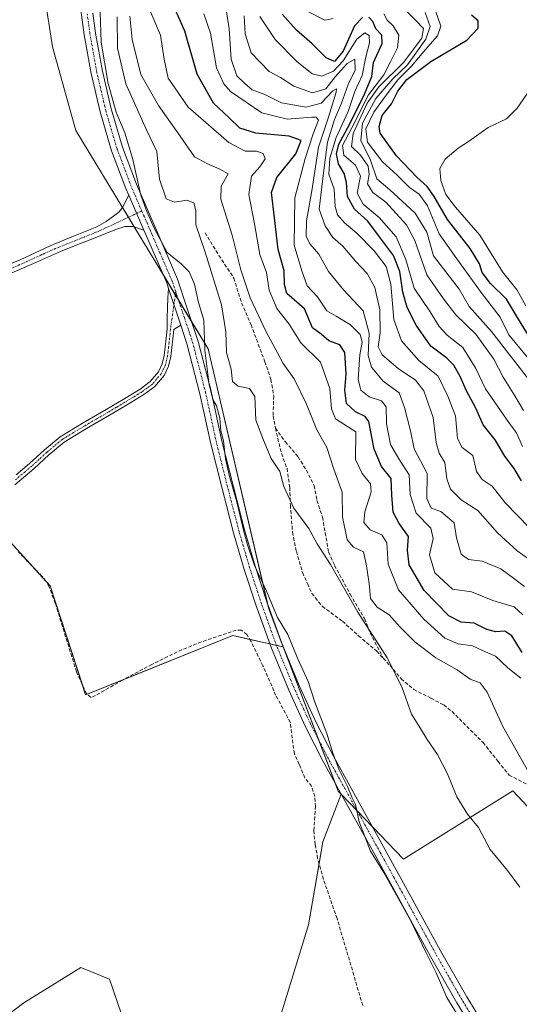
# Model space of a CAD drawing. Units: metres. Extents: x 587475 to 590935, y 4689654 to 4692011.
# Drawn here: x 587663 to 587807, y 4690855 to 4691137 of the extents above; entities that cross this region are included whole.
import ezdxf

# ---------------------------------------------------------------- set-up
doc = ezdxf.new("R2010")
doc.units = ezdxf.units.M
doc.header["$MEASUREMENT"] = 0
doc.linetypes.add('TRAZO_Y_PUNTO', pattern=[1, 0.5, -0.25, 0, -0.25])
doc.linetypes.add('TRAZOSX2', pattern=[1.5, 1, -0.5])
for name, color, linetype, lineweight in [('Camino', 19, 'Continuous', 0), ('Camino Cxs', 19, 'Continuous', 0), ('Camino eje', 39, 'TRAZO_Y_PUNTO', 13), ('Corriente artificial lineal', 5, 'TRAZOSX2', 13), ('Cultivos herbáceos CxS', 92, 'Continuous', 0), ('Cultivos leñosos', 92, 'Continuous', 0), ('Cultivos leñosos CxS', 92, 'Continuous', 0), ('Curva de nivel maestra', 36, 'Continuous', 30), ('Curva de nivel normal', 36, 'Continuous', 0), ('Pista no pavimentada', 254, 'Continuous', 13), ('Pista no pavimentada Cxs', 254, 'Continuous', 0), ('Pista pavimentada eje', 135, 'TRAZO_Y_PUNTO', 0), ('Senda', 19, 'TRAZOSX2', 0), ('Suelo desnudo', 252, 'Continuous', 0), ('Suelo desnudo CxS', 43, 'Continuous', 0)]:
    doc.layers.add(name, color=color, linetype=linetype, lineweight=lineweight)

# ---------------------------------------------------------------- blocks, each defined once
blk = doc.blocks.new('*U160')
at = {"layer": 'Cultivos herbáceos CxS', "color": 92, "linetype": 'Continuous', "lineweight": 0}
for points in [[(587668.87, 4691154.98, 301.85), (587672.86, 4691129.68, 301.36), (587679.51, 4691105.71, 301.08), (587717.39, 4691043.06, 305.79), (587717.39, 4691043.06, 305.79), (587734.8, 4690968.46, 304.78), (587738.95, 4690957.55, 304.28), (587724.47, 4690960.82, 301.43), (587682.32, 4690943.83, 301.28), (587672.12, 4690975.1, 301.51), (587651.05, 4690998.22, 301.57)], [(587651.04, 4690845.25, 300.8), (587664.64, 4690855.45, 300.84), (587680.96, 4690865.64, 300.81), (587689.12, 4690862.24, 300.91), (587695.91, 4690842.53, 300.89)], [(587738.07, 4690851.37, 301.49), (587746.23, 4690877.88, 301.32), (587750.31, 4690901.68, 302.86), (587755.53, 4690915.35, 304.46), (587773.44, 4690896.65, 306.68), (587804.75, 4690916.32, 312.61), (587819.02, 4690901.1, 313.79), (587819.02, 4690901.1, 313.79), (587820.35, 4690893.11, 312.92), (587810.89, 4690880.28, 309.39), (587836.36, 4690838.4, 307.9)]]:
    blk.add_polyline3d(points, dxfattribs=at)
blk = doc.blocks.new('*U166')
at = {"layer": 'Curva de nivel normal', "color": 36, "linetype": 'Continuous', "lineweight": 0}
blk.add_polyline3d([(587808.53, 4691055.36, 380), (587806.02, 4691059.84, 380), (587801.82, 4691065.17, 380), (587795.33, 4691075.6, 380), (587788.29, 4691083.64, 380), (587785.51, 4691087.33, 380), (587784.14, 4691091.3, 380), (587783.83, 4691094.81, 380), (587785.32, 4691097.47, 380), (587789.05, 4691100.61, 380), (587792.3, 4691102.69, 380), (587797.66, 4691106.54, 380), (587802.99, 4691108.98, 380), (587805.99, 4691112.1, 380), (587809.66, 4691117.32, 380)], dxfattribs=at)

msp = doc.modelspace()

# ---------------------------------------------------------------- linework, layer by layer
at = {"layer": 'Camino', "color": 19, "linetype": 'Continuous', "lineweight": 0}
for points in [[(587699, 4691077.1, 304.7), (587695.82, 4691078.18, 304.39), (587693.58, 4691078.11, 303.87), (587692.12, 4691077.66, 303.42), (587690.7, 4691077.15, 302.95), (587685, 4691074.91, 301.38), (587680.04, 4691072.94, 301.39), (587675.08, 4691070.94, 301.01), (587667.4, 4691067.52, 300.85), (587659.66, 4691064.16, 300.65), (587654.16, 4691062.05, 300.83), (587648.65, 4691059.94, 301.16), (587648.2, 4691062.75, 301.2), (587654.86, 4691064.99, 300.85), (587663.57, 4691068.62, 300.91), (587672.14, 4691072.61, 301.1), (587678.83, 4691075.32, 301.39), (587685.52, 4691078.05, 302.19), (587688.22, 4691079.55, 302.76), (587690.7, 4691081.38, 303.4), (587691.92, 4691082.35, 303.8), (587692.88, 4691083.55, 304.01), (587694.66, 4691087.13, 304.34)], [(587694.66, 4691087.13, 304.34), (587699, 4691077.1, 304.7)], [(587662.43, 4691006.92, 301.45), (587666.25, 4691010.14, 301.61), (587670.53, 4691014.1, 301.57), (587675.02, 4691017.82, 301.51), (587681.56, 4691021.82, 301.52), (587688.2, 4691025.63, 301.54), (587693.07, 4691028.56, 301.84), (587697.93, 4691031.52, 301.43), (587700.81, 4691033.66, 301.92), (587703.18, 4691036.45, 301.86), (587704.29, 4691038.75, 301.96), (587704.84, 4691041.18, 302.35), (587705.15, 4691043.64, 302.69), (587705.42, 4691046.11, 303.16), (587705.67, 4691048.74, 303.65), (587705.69, 4691051.84, 304.13), (587705.74, 4691054.94, 304.41), (587705.9, 4691057.64, 304.47), (587706.09, 4691060.33, 304.58)], [(587706.09, 4691060.33, 304.58), (587709.58, 4691049.88, 304.37)], [(587709.58, 4691049.88, 304.37), (587707.58, 4691048.55, 304.05), (587707.32, 4691045.91, 303.68), (587707.05, 4691043.42, 303.29), (587706.73, 4691040.85, 302.97), (587706.11, 4691038.11, 302.55), (587704.79, 4691035.39, 302.31), (587702.13, 4691032.25, 302.06), (587699, 4691029.93, 301.71), (587694.06, 4691026.93, 301.81), (587689.17, 4691023.98, 301.73), (587682.53, 4691020.18, 301.58), (587676.13, 4691016.26, 301.68), (587671.8, 4691012.66, 301.73), (587667.52, 4691008.71, 301.72), (587662.02, 4691004.06, 301.65)]]:
    msp.add_polyline3d(points, dxfattribs=at)
at = {"layer": 'Camino Cxs', "color": 19, "linetype": 'Continuous', "lineweight": 0}
msp.add_polyline3d([(587699, 4691077.1, 304.7), (587695.82, 4691078.18, 304.39), (587693.58, 4691078.11, 303.87), (587692.12, 4691077.66, 303.42), (587690.7, 4691077.15, 302.95), (587685, 4691074.91, 301.38), (587680.04, 4691072.94, 301.39), (587675.08, 4691070.94, 301.01), (587667.4, 4691067.52, 300.85), (587659.66, 4691064.16, 300.65), (587654.16, 4691062.05, 300.83), (587648.65, 4691059.94, 301.16), (587648.2, 4691062.75, 301.2), (587654.86, 4691064.99, 300.85), (587663.57, 4691068.62, 300.91), (587672.14, 4691072.61, 301.1), (587678.83, 4691075.32, 301.39), (587685.52, 4691078.05, 302.19), (587688.22, 4691079.55, 302.76), (587690.7, 4691081.38, 303.4), (587691.92, 4691082.35, 303.8), (587692.88, 4691083.55, 304.01), (587694.66, 4691087.13, 304.34), (587699, 4691077.1, 304.7)], close=True, dxfattribs=at)
msp.add_polyline3d([(587662.43, 4691006.92, 301.45), (587666.25, 4691010.14, 301.61), (587670.53, 4691014.1, 301.57), (587675.02, 4691017.82, 301.51), (587681.56, 4691021.82, 301.52), (587688.2, 4691025.63, 301.54), (587693.07, 4691028.56, 301.84), (587697.93, 4691031.52, 301.43), (587700.81, 4691033.66, 301.92), (587703.18, 4691036.45, 301.86), (587704.29, 4691038.75, 301.96), (587704.84, 4691041.18, 302.35), (587705.15, 4691043.64, 302.69), (587705.42, 4691046.11, 303.16), (587705.67, 4691048.74, 303.65), (587705.69, 4691051.84, 304.13), (587705.74, 4691054.94, 304.41), (587705.9, 4691057.64, 304.47), (587706.09, 4691060.33, 304.58), (587709.58, 4691049.88, 304.37), (587709.58, 4691049.88, 304.37), (587707.58, 4691048.55, 304.05), (587707.32, 4691045.91, 303.68), (587707.05, 4691043.42, 303.29), (587706.73, 4691040.85, 302.97), (587706.11, 4691038.11, 302.55), (587704.79, 4691035.39, 302.31), (587702.13, 4691032.25, 302.06), (587699, 4691029.93, 301.71), (587694.06, 4691026.93, 301.81), (587689.17, 4691023.98, 301.73), (587682.53, 4691020.18, 301.58), (587676.13, 4691016.26, 301.68), (587671.8, 4691012.66, 301.73), (587667.52, 4691008.71, 301.72), (587662.02, 4691004.06, 301.65)], dxfattribs=at)
at = {"layer": 'Camino eje', "color": 39, "linetype": 'TRAZO_Y_PUNTO', "lineweight": 13}
for points in [[(587698.41, 4691082.58, 304.91), (587689.46, 4691078.35, 303.06), (587688.04, 4691077.79, 302.6), (587686.69, 4691077.04, 302.08), (587685.26, 4691076.48, 301.76), (587681.92, 4691075.12, 301.46), (587679.44, 4691074.13, 301.46), (587676.96, 4691073.13, 301.42), (587673.61, 4691071.78, 301.08), (587669.77, 4691070.07, 300.9), (587665.49, 4691068.07, 300.91), (587661.62, 4691066.39, 300.74), (587657.26, 4691064.58, 300.75), (587654.51, 4691063.52, 300.86), (587652.85, 4691062.96, 300.92), (587650.09, 4691061.91, 301.07), (587648.43, 4691061.35, 301.18)], [(587708.15, 4691059.5, 304.6), (587706.63, 4691048.65, 303.94), (587706.5, 4691047.33, 303.73), (587706.37, 4691046.01, 303.49), (587706.1, 4691043.53, 303.02), (587705.79, 4691041.02, 302.67), (587705.2, 4691038.43, 302.25), (587704.65, 4691037.28, 302.15), (587703.99, 4691035.92, 302.11), (587702.66, 4691034.35, 302.11), (587701.47, 4691032.96, 302.08), (587699.91, 4691031.8, 301.7), (587698.47, 4691030.73, 301.6), (587696, 4691029.23, 301.84), (587693.57, 4691027.75, 301.84), (587691.13, 4691026.28, 301.68), (587688.69, 4691024.81, 301.66), (587685.37, 4691022.91, 301.79), (587682.05, 4691021, 301.56), (587678.85, 4691019.04, 301.68), (587675.58, 4691017.04, 301.62), (587673.33, 4691015.18, 301.47), (587671.17, 4691013.38, 301.76), (587669.03, 4691011.4, 301.6), (587666.89, 4691009.43, 301.7), (587664.98, 4691007.82, 301.62), (587662.23, 4691005.49, 301.54)]]:
    msp.add_polyline3d(points, dxfattribs=at)
at = {"layer": 'Corriente artificial lineal', "color": 5, "linetype": 'TRAZOSX2', "lineweight": 13}
msp.add_polyline3d([(587761.74, 4690854.75, 301.56), (587754.38, 4690879.65, 302.54), (587750.47, 4690890.91, 301.9), (587748.81, 4690896.93, 302.03), (587748.09, 4690900.92, 301.84), (587747.72, 4690904.93, 301.73), (587748.17, 4690911.78, 301.95), (587748.01, 4690914.71, 302.1), (587747.08, 4690917.6, 302.34), (587745.12, 4690920.01, 302.11), (587743.52, 4690923.88, 302), (587742.15, 4690926.95, 302.22), (587741.51, 4690931.4, 301.72), (587740.98, 4690935.95, 301.58), (587736.76, 4690943.76, 301.19), (587736.27, 4690944.99, 301.18), (587733.11, 4690952.17, 301.64), (587729.67, 4690959.2, 301.81), (587728.54, 4690961.11, 302.11), (587726.92, 4690962.4, 301.99), (587725.49, 4690962.38, 301.79), (587716.9, 4690959.53, 301.28), (587709.9, 4690956.77, 301.56), (587701.31, 4690952.55, 301.46), (587692.87, 4690948.06, 301.36), (587685.17, 4690943.62, 301.22), (587683.85, 4690943.07, 301.22), (587682.57, 4690944.1, 301.28), (587679.68, 4690950.44, 301.41), (587673.61, 4690970.08, 301.43), (587671.88, 4690974.82, 301.48), (587670.98, 4690976.37, 301.57), (587669.83, 4690977.76, 301.59), (587663.05, 4690984.86, 301.4)], dxfattribs=at)
at = {"layer": 'Cultivos herbáceos CxS', "color": 92, "linetype": 'Continuous', "lineweight": 0}
for points in [[(587738.95, 4690957.55, 304.28), (587738.79, 4690957.96, 304.3), (587738.4, 4690959, 304.34), (587734.8, 4690968.46, 304.78), (587734.45, 4690969.92, 304.87), (587717.39, 4691043.06, 305.79), (587712.75, 4691050.73, 304.72), (587708.97, 4691056.98, 304.58), (587708.02, 4691058.56, 304.56), (587704.51, 4691064.37, 304.68), (587696.24, 4691078.04, 304.48), (587694.59, 4691080.77, 304.21), (587692.89, 4691083.58, 304.01), (587679.51, 4691105.71, 301.08), (587672.86, 4691129.68, 301.36), (587668.87, 4691154.98, 301.85)], [(587652.73, 4690996.37, 301.71), (587666.9, 4690980.83, 301.44), (587671.01, 4690976.32, 301.56), (587672.12, 4690975.1, 301.51), (587681.37, 4690946.72, 301.32), (587682.32, 4690943.83, 301.28), (587682.71, 4690943.99, 301.28), (587693.04, 4690948.15, 301.35), (587724.47, 4690960.82, 301.43), (587729.36, 4690959.72, 301.9), (587735.12, 4690958.41, 303.39), (587737.02, 4690957.98, 304), (587738.95, 4690957.55, 304.28)], [(587755.53, 4690915.35, 304.46), (587750.3, 4690901.68, 302.86), (587749.23, 4690895.41, 302.1), (587746.23, 4690877.88, 301.32), (587738.07, 4690851.37, 301.49)], [(587899.12, 4690770.9, 308.18), (587894.87, 4690779.94, 308.82), (587862.76, 4690797.79, 308.02), (587836.36, 4690838.4, 307.9), (587810.89, 4690880.28, 309.39), (587820.35, 4690893.11, 312.92), (587819.02, 4690901.1, 313.79), (587804.75, 4690916.32, 312.61), (587773.44, 4690896.65, 306.68), (587764.6, 4690905.89, 305.78), (587760.15, 4690910.53, 305.04), (587755.72, 4690915.16, 304.5), (587755.53, 4690915.35, 304.46)], [(587695.91, 4690842.53, 300.89), (587689.12, 4690862.24, 300.91), (587680.96, 4690865.64, 300.81), (587664.64, 4690855.45, 300.84), (587651.04, 4690845.25, 300.8)]]:
    msp.add_polyline3d(points, dxfattribs=at)
at = {"layer": 'Cultivos leñosos', "color": 92, "linetype": 'Continuous', "lineweight": 0}
for points in [[(587652.73, 4690996.37, 301.71), (587666.9, 4690980.83, 301.44), (587671.01, 4690976.32, 301.56), (587672.12, 4690975.1, 301.51), (587681.37, 4690946.72, 301.32), (587682.32, 4690943.83, 301.28), (587682.71, 4690943.99, 301.28), (587693.04, 4690948.15, 301.35), (587724.47, 4690960.82, 301.43), (587729.36, 4690959.72, 301.9), (587735.12, 4690958.41, 303.39), (587737.02, 4690957.98, 304), (587738.95, 4690957.55, 304.28)], [(587738.95, 4690957.55, 304.28), (587749.11, 4690930.87, 304.25), (587753.73, 4690918.74, 304.3), (587754.69, 4690916.24, 304.3), (587755.53, 4690915.35, 304.46)], [(587755.53, 4690915.35, 304.46), (587750.3, 4690901.68, 302.86), (587749.23, 4690895.41, 302.1), (587746.23, 4690877.88, 301.32), (587738.07, 4690851.37, 301.49)], [(587695.91, 4690842.53, 300.89), (587689.12, 4690862.24, 300.91), (587680.96, 4690865.64, 300.81), (587664.64, 4690855.45, 300.84), (587651.04, 4690845.25, 300.8)]]:
    msp.add_polyline3d(points, dxfattribs=at)
at = {"layer": 'Cultivos leñosos CxS', "color": 92, "linetype": 'Continuous', "lineweight": 0}
for points in [[(587651.05, 4690998.22, 301.57), (587672.12, 4690975.1, 301.51), (587682.32, 4690943.83, 301.28), (587724.47, 4690960.82, 301.43), (587738.95, 4690957.55, 304.28), (587738.95, 4690957.55, 304.28), (587754.69, 4690916.24, 304.3), (587755.53, 4690915.35, 304.46), (587750.31, 4690901.68, 302.86), (587746.23, 4690877.88, 301.32), (587738.07, 4690851.37, 301.49)], [(587695.91, 4690842.53, 300.89), (587689.12, 4690862.24, 300.91), (587680.96, 4690865.64, 300.81), (587664.64, 4690855.45, 300.84), (587651.04, 4690845.25, 300.8)]]:
    msp.add_polyline3d(points, dxfattribs=at)
at = {"layer": 'Curva de nivel maestra', "color": 36, "linetype": 'Continuous', "lineweight": 30}
for points in [[(587807.47, 4690955.94, 325), (587804.48, 4690960.73, 325), (587802.51, 4690962.12, 325), (587799.85, 4690961.92, 325), (587797.33, 4690962.52, 325), (587793.66, 4690964.38, 325), (587789.99, 4690964.67, 325), (587786.46, 4690966.46, 325), (587779.3, 4690973.79, 325), (587775.01, 4690981.07, 325), (587774.58, 4690985.29, 325), (587774.82, 4690989.2, 325), (587772.14, 4690992.95, 325), (587770.45, 4690996.24, 325), (587770.05, 4691001.1, 325), (587769.86, 4691005.82, 325), (587767.07, 4691009.32, 325), (587765.05, 4691014.26, 325), (587763.53, 4691022.17, 325), (587762.4, 4691023.63, 325), (587759.66, 4691024.98, 325), (587757.05, 4691027.42, 325), (587756.6, 4691031.16, 325), (587756.96, 4691035.83, 325), (587756.63, 4691042, 325), (587755.18, 4691044.17, 325), (587752.05, 4691045.38, 325), (587749.8, 4691047.28, 325), (587747.34, 4691049.11, 325), (587745.01, 4691054.49, 325), (587739.94, 4691058.89, 325), (587739.35, 4691061.5, 325), (587739.24, 4691065.46, 325), (587737.52, 4691071.51, 325), (587736.48, 4691080.66, 325), (587735.58, 4691087.85, 325), (587737.16, 4691092.2, 325), (587742.54, 4691098.98, 325), (587744.07, 4691102.75, 325), (587740.68, 4691104.01, 325), (587731.06, 4691104.87, 325), (587726.54, 4691106.35, 325), (587723.45, 4691109.26, 325), (587719, 4691113.48, 325), (587714.31, 4691121.78, 325), (587710.76, 4691134.13, 325), (587704.23, 4691148.96, 325)], [(587761.68, 4691138.04, 350), (587759.42, 4691135.69, 350), (587756.17, 4691128.46, 350), (587753.62, 4691125.49, 350), (587751.25, 4691126.51, 350), (587747.26, 4691130.51, 350), (587742.74, 4691134.44, 350), (587738.63, 4691139.04, 350)], [(587807.27, 4691005.18, 350), (587805.16, 4691008.76, 350), (587802.47, 4691012.23, 350), (587799.73, 4691016.93, 350), (587796.22, 4691021.28, 350), (587794.15, 4691026.08, 350), (587791.45, 4691030.98, 350), (587789.71, 4691035.1, 350), (587787.84, 4691038.38, 350), (587785.82, 4691040.35, 350), (587781.28, 4691043.81, 350), (587777.03, 4691049.85, 350), (587774.46, 4691054.91, 350), (587773.24, 4691059.3, 350), (587772.4, 4691065.27, 350), (587770.59, 4691069.78, 350), (587766.28, 4691075.54, 350), (587763.21, 4691079.62, 350), (587759.41, 4691083.12, 350), (587757.37, 4691086.71, 350), (587757.08, 4691090.71, 350), (587756.37, 4691093.3, 350), (587754.8, 4691096.06, 350), (587754.17, 4691098.95, 350), (587754.86, 4691101.7, 350), (587757.91, 4691107.39, 350), (587762.2, 4691116.12, 350), (587764.37, 4691121.14, 350), (587764.82, 4691125.14, 350), (587767.28, 4691130.59, 350), (587767.23, 4691133, 350), (587765.51, 4691134.82, 350), (587764.6, 4691136.93, 350), (587763.5, 4691138.12, 350)], [(587809.27, 4691046.86, 375), (587805.78, 4691052.5, 375), (587802.96, 4691057.26, 375), (587798.33, 4691061.75, 375), (587795.96, 4691064.96, 375), (587795.19, 4691067.43, 375), (587792.54, 4691071.84, 375), (587786.05, 4691080.15, 375), (587782.24, 4691086.72, 375), (587780.2, 4691089.6, 375), (587777.36, 4691092.16, 375), (587771.37, 4691098.44, 375), (587766.77, 4691104.92, 375), (587766.42, 4691106.81, 375), (587767.29, 4691109.99, 375), (587770.01, 4691113.35, 375), (587771.78, 4691116.92, 375), (587774.38, 4691120.26, 375), (587781.21, 4691125.44, 375), (587791.62, 4691131.56, 375), (587794.83, 4691135, 375), (587794.83, 4691137.09, 375), (587792.89, 4691138.71, 375)]]:
    msp.add_polyline3d(points, dxfattribs=at)
at = {"layer": 'Curva de nivel normal', "color": 36, "linetype": 'Continuous', "lineweight": 0}
for points in [[(587807.02, 4690948.62, 320), (587803.34, 4690951.58, 320), (587799.77, 4690954.92, 320), (587796.04, 4690956.55, 320), (587793.17, 4690957.89, 320), (587789.07, 4690958.42, 320), (587785.28, 4690960.06, 320), (587779.22, 4690965.48, 320), (587771.94, 4690973.91, 320), (587768.98, 4690981.25, 320), (587768.66, 4690987.45, 320), (587767.17, 4690989.7, 320), (587763.85, 4690991.12, 320), (587762.05, 4690993.22, 320), (587762.31, 4690996.3, 320), (587764.16, 4691002, 320), (587763.99, 4691004.38, 320), (587761.56, 4691007.3, 320), (587759.67, 4691011.32, 320), (587759.79, 4691019.28, 320), (587753.93, 4691022.93, 320), (587752.8, 4691025.81, 320), (587752.27, 4691031.63, 320), (587749.6, 4691039.26, 320), (587743.96, 4691044.78, 320), (587740.69, 4691050.17, 320), (587737.14, 4691054.62, 320), (587734.91, 4691059.91, 320), (587734.12, 4691064.96, 320), (587732.21, 4691070.15, 320), (587730.75, 4691078.94, 320), (587729.06, 4691087.32, 320), (587729.86, 4691092.61, 320), (587732.22, 4691095.25, 320), (587733.81, 4691097.55, 320), (587733.22, 4691099.04, 320), (587731.28, 4691099.72, 320), (587728, 4691099.69, 320), (587723.36, 4691102.19, 320), (587711.68, 4691112.36, 320), (587705.96, 4691120.66, 320), (587704.86, 4691126.16, 320), (587703.73, 4691132.97, 320), (587698.79, 4691144.76, 320)], [(587686.39, 4691142.44, 305), (587686.74, 4691131, 305), (587688.8, 4691119.14, 305), (587691.1, 4691110.89, 305), (587693.54, 4691105, 305), (587695.74, 4691097.75, 305), (587698.12, 4691087.14, 305), (587699.84, 4691082.48, 305), (587701.84, 4691077.8, 305), (587705.67, 4691070.7, 305), (587709.7, 4691067.42, 305), (587711.94, 4691065.13, 305), (587713.5, 4691061.56, 305), (587714.67, 4691056.3, 305), (587716.21, 4691051.28, 305), (587716.5, 4691042.66, 305), (587717.73, 4691032.68, 305), (587718.8, 4691028.55, 305), (587719.84, 4691026.68, 305), (587720.73, 4691023.16, 305), (587721.06, 4691019.53, 305), (587721.78, 4691016.64, 305), (587722.39, 4691011.53, 305), (587723.51, 4691006.41, 305), (587725.67, 4690999.16, 305), (587727.58, 4690991.09, 305), (587728.69, 4690986.86, 305), (587730.76, 4690980.93, 305), (587734.13, 4690973.54, 305), (587737.35, 4690966.04, 305), (587740.24, 4690961.12, 305), (587743.01, 4690954.36, 305), (587746.06, 4690947.65, 305), (587748.05, 4690941.74, 305), (587751.48, 4690932.78, 305), (587753.12, 4690927.11, 305), (587754.97, 4690922.27, 305), (587757.4, 4690917.58, 305), (587758.63, 4690914.48, 305), (587759.63, 4690912.36, 305), (587760.68, 4690907.38, 305), (587763.96, 4690898.98, 305), (587767.76, 4690892.83, 305), (587775.49, 4690878.98, 305), (587779.7, 4690870.24, 305), (587782.77, 4690864.1, 305), (587785.8, 4690857, 305), (587790.13, 4690850, 305)], [(587808.15, 4690974.9, 335), (587805.38, 4690977.02, 335), (587801.33, 4690979.96, 335), (587795.99, 4690982.16, 335), (587792.03, 4690982.66, 335), (587789.91, 4690984.2, 335), (587788.66, 4690988.87, 335), (587787.97, 4690993.13, 335), (587784.14, 4690996.36, 335), (587781.39, 4690997.39, 335), (587780.14, 4691000.09, 335), (587780.23, 4691007.33, 335), (587776.52, 4691014.34, 335), (587775.43, 4691019.56, 335), (587773.69, 4691026.18, 335), (587772.22, 4691030.41, 335), (587767.61, 4691033.79, 335), (587764.25, 4691037.79, 335), (587763.32, 4691041.16, 335), (587763.56, 4691047.52, 335), (587761.87, 4691053.94, 335), (587756.18, 4691059.98, 335), (587751.91, 4691065.22, 335), (587749.16, 4691070.2, 335), (587746.68, 4691073.03, 335), (587745.53, 4691075.29, 335), (587745.64, 4691079.77, 335), (587747.14, 4691088.34, 335), (587749.1, 4691100.93, 335), (587751.95, 4691109.52, 335), (587754.12, 4691116.64, 335), (587754.18, 4691117.58, 335), (587753.18, 4691117.02, 335), (587749.8, 4691113.46, 335), (587745.54, 4691112.31, 335), (587738.47, 4691113.61, 335), (587733.67, 4691115.94, 335), (587730.08, 4691117.32, 335), (587727.94, 4691119.1, 335), (587725.62, 4691121.35, 335), (587724.02, 4691126.15, 335), (587723.43, 4691134.81, 335), (587722.29, 4691142.14, 335)], [(587807.86, 4691025.39, 360), (587805.31, 4691029.6, 360), (587802.02, 4691034.88, 360), (587799.29, 4691040.12, 360), (587794.15, 4691047.28, 360), (587788.42, 4691052.8, 360), (587784.92, 4691057.37, 360), (587780.14, 4691064.25, 360), (587776.68, 4691074.16, 360), (587774.28, 4691078.6, 360), (587768.33, 4691085.15, 360), (587764.63, 4691087.84, 360), (587763.06, 4691090.38, 360), (587763.57, 4691093.01, 360), (587763.27, 4691095.41, 360), (587761.12, 4691098.55, 360), (587758.53, 4691101.08, 360), (587758.99, 4691104.81, 360), (587763, 4691113.47, 360), (587766.36, 4691118.14, 360), (587773.44, 4691125.14, 360), (587778.67, 4691132.1, 360), (587779.13, 4691134.94, 360), (587776.82, 4691137.3, 360), (587772.51, 4691141.66, 360)], [(587782.63, 4691140.02, 370), (587784.1, 4691135.6, 370), (587783.16, 4691132.77, 370), (587779.7, 4691128.9, 370), (587775.67, 4691124.14, 370), (587771.75, 4691120.24, 370), (587768.21, 4691115.39, 370), (587764.92, 4691110.89, 370), (587762.6, 4691106.13, 370), (587763.13, 4691102.36, 370), (587767.42, 4691096.69, 370), (587771.57, 4691092.87, 370), (587775.11, 4691089.27, 370), (587777.87, 4691087.36, 370), (587780.29, 4691084.08, 370), (587783.69, 4691076.04, 370), (587788.21, 4691069.54, 370), (587795.72, 4691059.17, 370), (587801.17, 4691052.15, 370), (587803.58, 4691047.07, 370), (587811.32, 4691037.68, 370)], [(587691.34, 4691138.23, 310), (587691.47, 4691129.32, 310), (587693.79, 4691119.01, 310), (587699.63, 4691106.09, 310), (587702.76, 4691099.65, 310), (587703.51, 4691091.74, 310), (587705.38, 4691086.09, 310), (587707.74, 4691085.07, 310), (587711.27, 4691085.71, 310), (587713.37, 4691084.94, 310), (587713.88, 4691082.76, 310), (587713.91, 4691078.62, 310), (587716.54, 4691070.77, 310), (587721.21, 4691055.65, 310), (587722.52, 4691047.92, 310), (587722.66, 4691042.02, 310), (587724, 4691037.25, 310), (587724.4, 4691033.67, 310), (587726.07, 4691032.32, 310), (587729.25, 4691031.69, 310), (587730.8, 4691029.4, 310), (587731.14, 4691022.62, 310), (587733.28, 4691016.83, 310), (587735.5, 4691011.6, 310), (587738, 4691007.89, 310), (587739.09, 4691003.6, 310), (587741.99, 4690997.32, 310), (587746.33, 4690991.5, 310), (587748.71, 4690987.17, 310), (587752.52, 4690981.17, 310), (587760.29, 4690967.5, 310), (587768.73, 4690954.42, 310), (587772.99, 4690946.16, 310), (587775.69, 4690938.25, 310), (587778.31, 4690934.17, 310), (587780.16, 4690931.02, 310), (587783.15, 4690926.67, 310), (587786.02, 4690921.2, 310), (587788.69, 4690914.54, 310), (587791.75, 4690909.6, 310), (587794.96, 4690905.81, 310), (587798.28, 4690899.48, 310), (587803.19, 4690893.43, 310), (587806.72, 4690888.62, 310)], [(587694.94, 4691138.46, 315), (587695.61, 4691131.72, 315), (587698.17, 4691121.72, 315), (587703.16, 4691112.87, 315), (587709.43, 4691104.07, 315), (587713.52, 4691098.09, 315), (587717.01, 4691096.18, 315), (587720.8, 4691094.62, 315), (587723.2, 4691093.2, 315), (587721.17, 4691089.73, 315), (587721.11, 4691085.94, 315), (587724.28, 4691075.6, 315), (587726.78, 4691065.71, 315), (587729.5, 4691057.72, 315), (587733.92, 4691048.08, 315), (587737.35, 4691041.95, 315), (587738.97, 4691038.86, 315), (587742.06, 4691034.49, 315), (587745.61, 4691027.16, 315), (587748.55, 4691019.83, 315), (587751.46, 4691014.73, 315), (587753.45, 4691008.58, 315), (587755.83, 4691001.99, 315), (587755.94, 4690994.83, 315), (587757.26, 4690988.29, 315), (587759.11, 4690986.16, 315), (587761.94, 4690984.79, 315), (587762.68, 4690981.35, 315), (587763.54, 4690975.71, 315), (587763.98, 4690971.44, 315), (587765.85, 4690968.98, 315), (587769.35, 4690966.72, 315), (587772.33, 4690963.36, 315), (587776.65, 4690959.06, 315), (587782.72, 4690954.45, 315), (587788.79, 4690950.96, 315), (587792.51, 4690948.36, 315), (587795.39, 4690947.23, 315), (587797.41, 4690944.63, 315), (587801.86, 4690934.7, 315), (587809.3, 4690921.52, 315)], [(587807.65, 4690966.73, 330), (587805.14, 4690969.04, 330), (587799.05, 4690970.83, 330), (587792.87, 4690973.34, 330), (587787.48, 4690974.16, 330), (587782.38, 4690978.85, 330), (587780.91, 4690983.99, 330), (587781.96, 4690988.63, 330), (587781.3, 4690991.6, 330), (587777.06, 4690995.9, 330), (587775.36, 4691001.26, 330), (587775.08, 4691006.92, 330), (587772.04, 4691011.54, 330), (587769.72, 4691015.65, 330), (587768.54, 4691021.53, 330), (587768.48, 4691026.42, 330), (587767.11, 4691028.15, 330), (587763.61, 4691029.32, 330), (587761.22, 4691031.16, 330), (587760.41, 4691034.36, 330), (587760.9, 4691041.29, 330), (587761.57, 4691044.98, 330), (587761.01, 4691047.14, 330), (587758.2, 4691049.96, 330), (587754.12, 4691052.41, 330), (587751.44, 4691053.98, 330), (587748.78, 4691057.95, 330), (587745.83, 4691061.14, 330), (587744.27, 4691065.41, 330), (587742.08, 4691072.74, 330), (587742.23, 4691086.33, 330), (587745.28, 4691097.6, 330), (587747.52, 4691104.67, 330), (587749.09, 4691108.6, 330), (587748.43, 4691109.51, 330), (587747.16, 4691109.53, 330), (587740.12, 4691108.96, 330), (587732.78, 4691110.69, 330), (587723.79, 4691116.88, 330), (587721.92, 4691119.08, 330), (587719.84, 4691123.64, 330), (587718.06, 4691133.53, 330), (587716.15, 4691139.08, 330)], [(587809.29, 4690982.8, 340), (587806.02, 4690985.14, 340), (587800.34, 4690990.29, 340), (587794.69, 4690996.67, 340), (587789.92, 4690999.72, 340), (587786.87, 4691002.85, 340), (587785.82, 4691005.81, 340), (587785.24, 4691010.42, 340), (587783.68, 4691013.14, 340), (587782.75, 4691016.16, 340), (587781.92, 4691023.36, 340), (587779.25, 4691031.04, 340), (587776.88, 4691034.08, 340), (587771.9, 4691037.39, 340), (587767.26, 4691041.35, 340), (587766.18, 4691043.62, 340), (587766.78, 4691047.68, 340), (587766.6, 4691054.26, 340), (587765.2, 4691060.6, 340), (587762.96, 4691064.62, 340), (587759.62, 4691068.18, 340), (587756.05, 4691072.52, 340), (587753.16, 4691074.94, 340), (587750.97, 4691078.36, 340), (587749.28, 4691083.15, 340), (587750.47, 4691093.5, 340), (587751.6, 4691102.34, 340), (587753.64, 4691108.86, 340), (587755.68, 4691113.5, 340), (587757.6, 4691118.81, 340), (587759.56, 4691122.92, 340), (587759.44, 4691126.08, 340), (587757.32, 4691124.87, 340), (587753.9, 4691121.19, 340), (587751.14, 4691117.58, 340), (587747.29, 4691116.42, 340), (587742.03, 4691118.39, 340), (587738.12, 4691120.83, 340), (587734.89, 4691122.54, 340), (587729.8, 4691127.98, 340), (587728.01, 4691133.43, 340), (587727.78, 4691138.5, 340)], [(587809.52, 4690991.7, 345), (587802.65, 4690998.82, 345), (587798.82, 4691003.7, 345), (587795.94, 4691005.55, 345), (587794.37, 4691007.87, 345), (587793.28, 4691012.43, 345), (587790.23, 4691014.75, 345), (587788.92, 4691017.36, 345), (587788.37, 4691023.83, 345), (587786.12, 4691029.46, 345), (587783.4, 4691035.19, 345), (587777.86, 4691039.69, 345), (587772.81, 4691045.3, 345), (587770.64, 4691051.46, 345), (587769.77, 4691061.59, 345), (587768.46, 4691066.62, 345), (587765.06, 4691071.16, 345), (587760.07, 4691076.23, 345), (587756.48, 4691079.18, 345), (587754.46, 4691081.5, 345), (587753.81, 4691083.9, 345), (587753.51, 4691088.8, 345), (587752.06, 4691093.16, 345), (587752.28, 4691097.75, 345), (587754.16, 4691103.63, 345), (587757.58, 4691111.13, 345), (587759.45, 4691116.89, 345), (587761.59, 4691121.47, 345), (587762.67, 4691126.81, 345), (587763.69, 4691130.81, 345), (587763.58, 4691132.94, 345), (587762.34, 4691133.67, 345), (587760.02, 4691131.82, 345), (587756.14, 4691125.6, 345), (587753.34, 4691122.64, 345), (587750, 4691121.2, 345), (587747.28, 4691121.92, 345), (587742.88, 4691125.41, 345), (587736.66, 4691131.8, 345), (587732.2, 4691138.34, 345)], [(587753.23, 4691137.75, 355), (587750.84, 4691137.3, 355), (587745.85, 4691139.84, 355)], [(587807.55, 4691015.05, 355), (587805.78, 4691018.94, 355), (587803.8, 4691021.64, 355), (587796.89, 4691031.6, 355), (587794.14, 4691037.43, 355), (587790.4, 4691043.47, 355), (587785.98, 4691046.98, 355), (587783.62, 4691049.48, 355), (587781.04, 4691053.7, 355), (587776.46, 4691060.48, 355), (587774.13, 4691068.64, 355), (587771.28, 4691075.15, 355), (587766.41, 4691080.76, 355), (587761.84, 4691084.54, 355), (587760.18, 4691087.66, 355), (587761.13, 4691092.61, 355), (587759.62, 4691095.69, 355), (587756.36, 4691098.57, 355), (587755.93, 4691101.4, 355), (587758.6, 4691106.47, 355), (587763.41, 4691115.93, 355), (587767.77, 4691121.64, 355), (587769.74, 4691125.32, 355), (587771.68, 4691129.38, 355), (587772.07, 4691133, 355), (587770.49, 4691135.67, 355), (587768.78, 4691137.26, 355), (587767.74, 4691139.08, 355)], [(587779.64, 4691139.51, 365), (587781.04, 4691135.53, 365), (587779.84, 4691131.81, 365), (587774.52, 4691124.47, 365), (587770.35, 4691120.47, 365), (587765.45, 4691114.81, 365), (587761.7, 4691107.81, 365), (587761.2, 4691102.81, 365), (587763.98, 4691097.12, 365), (587765.82, 4691091.84, 365), (587769.48, 4691088.6, 365), (587776.73, 4691081.94, 365), (587780.12, 4691076.46, 365), (587782.02, 4691069.73, 365), (587789.35, 4691060.18, 365), (587792.28, 4691055.22, 365), (587798.6, 4691047.99, 365), (587809.89, 4691033.48, 365)]]:
    msp.add_polyline3d(points, dxfattribs=at)
at = {"layer": 'Pista no pavimentada', "color": 254, "linetype": 'Continuous', "lineweight": 13}
for points in [[(587694.66, 4691087.13, 304.34), (587693.84, 4691089.04, 304.29), (587689.76, 4691099.86, 303.49), (587686.48, 4691111, 303.89), (587683.9, 4691122, 302.95), (587681.93, 4691133.09, 303.41), (587681.14, 4691138.88, 303.39), (587680.38, 4691144.63, 303.33), (587679.76, 4691149.73, 303.44), (587678.75, 4691154.49, 303.67), (587674.25, 4691166.29, 303.63), (587669.33, 4691178.2, 303.71), (587664.46, 4691190.91, 303.92), (587659.64, 4691203.62, 303.8), (587656.08, 4691213.4, 303.56), (587652.59, 4691223.15, 303.14), (587649.04, 4691232.62, 302.58), (587644.95, 4691241.71, 302.61), (587644.24, 4691242.9, 302.62)], [(587684.39, 4691139.32, 304.19), (587685.17, 4691133.59, 304.2), (587687.11, 4691122.66, 304.55), (587689.65, 4691111.83, 304.54), (587692.87, 4691100.9, 304.59), (587696.88, 4691090.27, 304.85), (587702.77, 4691076.63, 305.13), (587708.66, 4691063, 304.74), (587711.64, 4691054.07, 304.7), (587714.61, 4691045.15, 304.86), (587718.28, 4691030.92, 305.4), (587721.39, 4691016.54, 304.91), (587724.58, 4691003.82, 305.19), (587727.86, 4690991.13, 305.39), (587730.88, 4690980.74, 305.22), (587734.26, 4690970.46, 304.88), (587738.63, 4690958.36, 304.32), (587743.54, 4690946.46, 304.16), (587748.21, 4690936.23, 304.43), (587753.33, 4690926.23, 304.87), (587760.75, 4690912.83, 305.38), (587768.18, 4690899.42, 305.82), (587776.11, 4690884.92, 305.61), (587784.05, 4690870.43, 305.67), (587791.57, 4690857.2, 305.61), (587799.47, 4690844.19, 305.76)], [(587694.66, 4691087.13, 304.34), (587699, 4691077.1, 304.7)], [(587706.09, 4691060.33, 304.58), (587705.55, 4691061.96, 304.63), (587699.76, 4691075.33, 304.66), (587699, 4691077.1, 304.7)], [(587706.09, 4691060.33, 304.58), (587709.58, 4691049.88, 304.37)], [(587818.82, 4690808.44, 305.29), (587817.77, 4690810.03, 305.32), (587813.15, 4690817.39, 305.26), (587808.56, 4690824.67, 305.16), (587802.64, 4690833.48, 305.17), (587796.7, 4690842.43, 305.15), (587788.74, 4690855.53, 305.15), (587781.19, 4690868.83, 305.03), (587773.23, 4690883.35, 304.66), (587765.3, 4690897.84, 304.81), (587757.89, 4690911.24, 304.74), (587750.44, 4690924.69, 303.95), (587745.26, 4690934.8, 303.26), (587740.53, 4690945.15, 303.25), (587735.57, 4690957.18, 303.43), (587731.16, 4690969.39, 304.01), (587727.75, 4690979.77, 304.34), (587724.7, 4690990.26, 304.38), (587721.4, 4691003.01, 304.82), (587718.2, 4691015.79, 304.49), (587715.09, 4691030.16, 304.32), (587711.46, 4691044.22, 304.45), (587709.58, 4691049.88, 304.37)]]:
    msp.add_polyline3d(points, dxfattribs=at)
at = {"layer": 'Pista no pavimentada Cxs', "color": 254, "linetype": 'Continuous', "lineweight": 0}
for points in [[(587796.7, 4690842.43, 305.15), (587788.74, 4690855.53, 305.15), (587781.19, 4690868.83, 305.03), (587773.23, 4690883.35, 304.66), (587765.3, 4690897.84, 304.81), (587757.89, 4690911.24, 304.74), (587750.44, 4690924.69, 303.95), (587745.26, 4690934.8, 303.26), (587740.53, 4690945.15, 303.25), (587735.57, 4690957.18, 303.43), (587731.16, 4690969.39, 304.01), (587727.75, 4690979.77, 304.34), (587724.7, 4690990.26, 304.38), (587721.4, 4691003.01, 304.82), (587718.2, 4691015.79, 304.49), (587715.09, 4691030.16, 304.32), (587711.46, 4691044.22, 304.45), (587709.58, 4691049.88, 304.37), (587706.09, 4691060.33, 304.58), (587705.55, 4691061.96, 304.63), (587699.76, 4691075.33, 304.66), (587699, 4691077.1, 304.7), (587694.66, 4691087.13, 304.34), (587693.84, 4691089.04, 304.29), (587689.76, 4691099.86, 303.49), (587686.48, 4691111, 303.89), (587683.9, 4691122, 302.95), (587681.93, 4691133.09, 303.41), (587681.14, 4691138.88, 303.39)], [(587684.39, 4691139.32, 304.19), (587685.17, 4691133.59, 304.2), (587687.11, 4691122.66, 304.55), (587689.65, 4691111.83, 304.54), (587692.87, 4691100.9, 304.59), (587696.88, 4691090.27, 304.85), (587702.77, 4691076.63, 305.13), (587708.66, 4691063, 304.74), (587711.64, 4691054.07, 304.7), (587714.61, 4691045.15, 304.86), (587718.28, 4691030.92, 305.4), (587721.39, 4691016.54, 304.91), (587724.58, 4691003.82, 305.19), (587727.86, 4690991.13, 305.39), (587730.88, 4690980.74, 305.22), (587734.26, 4690970.46, 304.88), (587738.63, 4690958.36, 304.32), (587743.54, 4690946.46, 304.16), (587748.21, 4690936.23, 304.43), (587753.33, 4690926.23, 304.87), (587760.75, 4690912.83, 305.38), (587768.18, 4690899.42, 305.82), (587776.11, 4690884.92, 305.61), (587784.05, 4690870.43, 305.67), (587791.57, 4690857.2, 305.61), (587799.47, 4690844.19, 305.76)]]:
    msp.add_polyline3d(points, dxfattribs=at)
at = {"layer": 'Pista pavimentada eje', "color": 135, "linetype": 'TRAZO_Y_PUNTO', "lineweight": 0}
for points in [[(587698.41, 4691082.58, 304.91), (587695.77, 4691088.7, 304.5), (587695.36, 4691089.66, 304.47), (587691.32, 4691100.38, 304.18), (587688.07, 4691111.42, 304.2), (587685.51, 4691122.33, 303.66), (587683.55, 4691133.34, 303.82), (587682.77, 4691139.1, 303.81)], [(587708.15, 4691059.5, 304.6), (587707.11, 4691062.48, 304.7), (587704.16, 4691069.3, 304.77), (587701.27, 4691075.98, 304.83), (587700.89, 4691076.87, 304.85), (587698.41, 4691082.58, 304.91)], [(587794.11, 4690849.86, 305.42), (587790.16, 4690856.37, 305.39), (587786.38, 4690863.02, 305.27), (587782.62, 4690869.63, 305.33), (587774.67, 4690884.14, 305.12), (587770.71, 4690891.39, 305.12), (587766.74, 4690898.63, 305.34), (587763.03, 4690905.34, 305.27), (587759.32, 4690912.04, 305.06), (587751.89, 4690925.46, 304.3), (587746.74, 4690935.52, 303.93), (587744.37, 4690940.69, 303.5), (587742.04, 4690945.81, 303.85), (587737.1, 4690957.77, 303.99), (587732.71, 4690969.93, 304.43), (587729.32, 4690980.26, 304.77), (587726.28, 4690990.7, 304.83), (587724.63, 4690997.07, 304.89), (587722.99, 4691003.42, 305.01), (587721.4, 4691009.78, 304.85), (587719.8, 4691016.17, 304.71), (587716.69, 4691030.54, 304.73), (587713.04, 4691044.69, 304.66), (587712.1, 4691047.52, 304.58), (587710.61, 4691051.98, 304.58), (587708.15, 4691059.5, 304.6)]]:
    msp.add_polyline3d(points, dxfattribs=at)
at = {"layer": 'Senda', "color": 19, "linetype": 'TRAZOSX2', "lineweight": 0}
for points in [[(587716.54, 4691076.35, 310.85), (587720.51, 4691069.84, 311.86), (587724.79, 4691063.34, 313.25), (587727.02, 4691056.19, 312.89), (587729.71, 4691050, 313.19), (587733.68, 4691039.36, 313.05), (587735.43, 4691034.28, 312.64), (587736.22, 4691029.52, 312.19), (587736.06, 4691023.81, 311.36), (587736.7, 4691020.31, 311.08)], [(587736.7, 4691020.31, 311.08), (587739.56, 4691016.35, 311.49), (587743.21, 4691012.06, 311.95), (587745.59, 4691008.25, 312.09), (587747.81, 4691003.8, 312.15), (587748.61, 4690999.52, 311.82), (587750.19, 4690994.76, 311.51), (587750.99, 4690990.31, 311.15), (587751.94, 4690984.75, 310.35), (587753.69, 4690980.94, 310.3), (587758.13, 4690972.69, 310.41), (587762.26, 4690965.7, 310.63), (587763.85, 4690961.58, 309.89), (587767.66, 4690954.27, 309.59)], [(587736.7, 4691020.31, 311.08), (587738.45, 4691013.01, 310.81), (587740.03, 4691008.73, 310.33), (587740.83, 4691003.33, 310.34), (587740.99, 4690998.25, 309.69), (587741.62, 4690990.47, 308.64), (587742.73, 4690984.91, 307.91), (587744.48, 4690978.88, 307.51), (587745.91, 4690975.71, 307.64), (587747.18, 4690972.85, 307.64), (587750.19, 4690969.2, 307.58), (587755.91, 4690964.91, 307.94), (587760.51, 4690960.78, 308.66), (587765.75, 4690956.34, 309.38), (587767.66, 4690954.27, 309.59)], [(587767.66, 4690954.27, 309.59), (587769.56, 4690952.21, 309.77), (587772.74, 4690948.4, 310.01), (587776.39, 4690945.38, 310.44), (587781.31, 4690942.84, 311.04), (587784.96, 4690940.94, 311.56), (587787.34, 4690939.03, 311.84), (587796.23, 4690930.14, 312.74), (587800.52, 4690924.75, 312.94), (587803.69, 4690920.78, 313.19), (587808.93, 4690918.08, 313.89)]]:
    msp.add_polyline3d(points, dxfattribs=at)
at = {"layer": 'Suelo desnudo', "color": 252, "linetype": 'Continuous', "lineweight": 0}
for points in [[(587738.95, 4690957.55, 304.28), (587738.79, 4690957.96, 304.3), (587738.4, 4690959, 304.34), (587734.8, 4690968.46, 304.78), (587734.45, 4690969.92, 304.87), (587717.39, 4691043.06, 305.79), (587712.75, 4691050.73, 304.72), (587708.97, 4691056.98, 304.58), (587708.02, 4691058.56, 304.56), (587704.51, 4691064.37, 304.68), (587696.24, 4691078.04, 304.48), (587694.59, 4691080.77, 304.21), (587692.89, 4691083.58, 304.01), (587679.51, 4691105.71, 301.08), (587672.86, 4691129.68, 301.36), (587668.87, 4691154.98, 301.85)], [(587738.95, 4690957.55, 304.28), (587749.11, 4690930.87, 304.25), (587753.73, 4690918.74, 304.3), (587754.69, 4690916.24, 304.3), (587755.53, 4690915.35, 304.46)], [(587899.12, 4690770.9, 308.18), (587894.87, 4690779.94, 308.82), (587862.76, 4690797.79, 308.02), (587836.36, 4690838.4, 307.9), (587810.89, 4690880.28, 309.39), (587820.35, 4690893.11, 312.92), (587819.02, 4690901.1, 313.79), (587804.75, 4690916.32, 312.61), (587773.44, 4690896.65, 306.68), (587764.6, 4690905.89, 305.78), (587760.15, 4690910.53, 305.04), (587755.72, 4690915.16, 304.5), (587755.53, 4690915.35, 304.46)]]:
    msp.add_polyline3d(points, dxfattribs=at)
at = {"layer": 'Suelo desnudo CxS', "color": 43, "linetype": 'Continuous', "lineweight": 0}
msp.add_polyline3d([(587836.36, 4690838.4, 307.9), (587810.89, 4690880.28, 309.39), (587820.35, 4690893.11, 312.92), (587819.02, 4690901.1, 313.79), (587804.75, 4690916.32, 312.61), (587773.44, 4690896.65, 306.68), (587755.53, 4690915.35, 304.46), (587754.69, 4690916.24, 304.3), (587738.95, 4690957.55, 304.28), (587734.8, 4690968.46, 304.78), (587717.39, 4691043.06, 305.79), (587679.51, 4691105.71, 301.08), (587672.86, 4691129.68, 301.36), (587668.87, 4691154.98, 301.85)], dxfattribs=at)

# ---------------------------------------------------------------- block references
at = {"layer": 'Cultivos herbáceos CxS', "color": 92, "linetype": 'Continuous', "lineweight": 0}
msp.add_blockref('*U160', (0, 0), dxfattribs=at)
at = {"layer": 'Curva de nivel normal', "color": 36, "linetype": 'Continuous', "lineweight": 0}
msp.add_blockref('*U166', (0, 0), dxfattribs=at)

doc.saveas('drawing.dxf')
